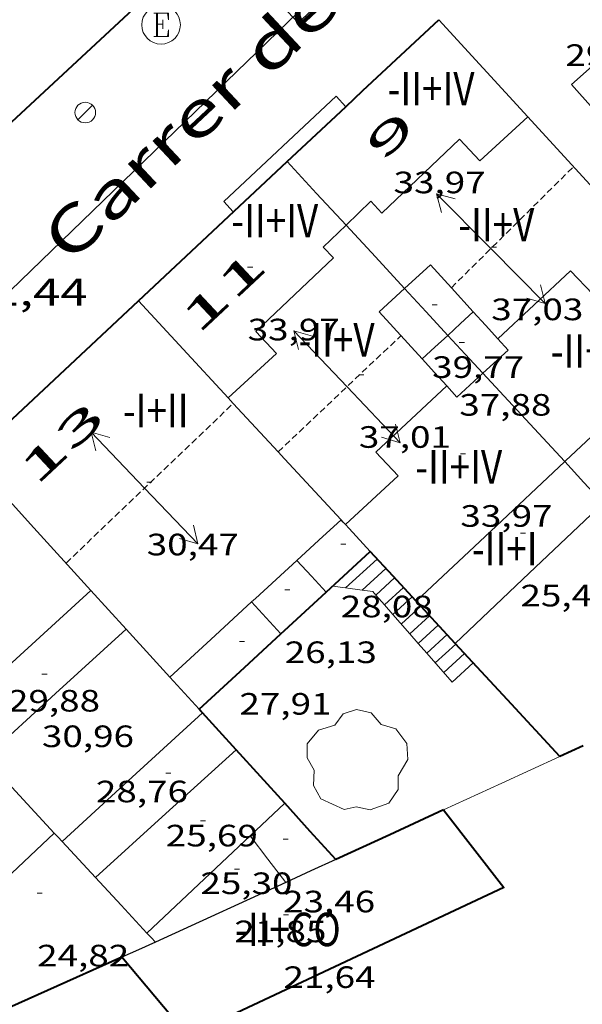
# Model space of a CAD drawing. Units: inches. Extents: x 451983 to 453004, y 4597998 to 4598501.
# Drawn here: x 452914 to 452936, y 4598363 to 4598402 of the extents above; entities that cross this region are included whole.
import ezdxf
from ezdxf.enums import TextEntityAlignment as Align

# ---------------------------------------------------------------- set-up
doc = ezdxf.new("R2010")
doc.units = ezdxf.units.IN
doc.header["$MEASUREMENT"] = 0
doc.linetypes.add('DGN Style 1', pattern=[6.29418886, 0.01047286, -6.283716])
doc.linetypes.add('TRAZOS2', pattern=[0.375, 0.25, -0.125])
for name, color, linetype, lineweight in [('ARBRE', 7, 'Continuous', 0), ('CARENER', 7, 'Continuous', 0), ('COS SORTINT-TRIBUNA', 7, 'Continuous', 0), ('COTA ALTIMETRICA', 7, 'Continuous', 0), ('COTA EDIFICI', 7, 'Continuous', 0), ('EIX VIA URBANA PAVIMENTADA', 7, 'Continuous', 0), ('EMBORNAL', 7, 'Continuous', 0), ('ESCALES', 7, 'Continuous', 0), ('FACANA EXTERIOR', 7, 'Continuous', 0), ('FACANA INTERIOR', 7, 'Continuous', 0), ('FANAL', 7, 'Continuous', 0), ('LINIA VOLUMETRICA', 7, 'Continuous', 0), ('MITGERES', 7, 'Continuous', 0), ('MUR', 7, 'Continuous', 0), ('REGISTRE ELECTRIC', 7, 'Continuous', 0), ('TEXT DE CARRER', 7, 'Continuous', 0), ('TEXT DE NUMERO DE PLANTES', 7, 'Continuous', 0), ('TEXT DE NUMERO DE POLICIA', 7, 'Continuous', 0), ('VORERA', 7, 'Continuous', 0)]:
    doc.layers.add(name, color=color, linetype=linetype, lineweight=lineweight)
doc.styles.add('Style-Arial', font='ARIAL.TTF')

# ---------------------------------------------------------------- blocks, each defined once
blk = doc.blocks.new('SENTIT')
at = {"color": 0, "linetype": 'ByBlock', "lineweight": -2}
blk.add_line((0, 0), (3, 0), dxfattribs=at)
at = {"color": 0, "linetype": 'ByBlock', "lineweight": -2, "flags": 128}
blk.add_lwpolyline([(2.35, 0.376), (3, 0), (2.35, -0.374)], dxfattribs=at)
blk = doc.blocks.new('ARBRE')
at = {"color": 0, "linetype": 'ByBlock', "lineweight": -2, "flags": 128}
blk.add_lwpolyline([(-0.507, -1.872), (-1.415, -1.448), (-1.697, -0.9400000000000001), (-1.675, -0.342), (-1.951, 0.138), (-1.943, 0.686), (-1.511, 1.208), (-0.871, 1.406), (-0.543, 1.846), (-0.027, 2.012), (0.541, 1.882), (0.933, 1.428), (1.495, 1.262), (1.921, 0.6940000000000001), (1.969, 0.068), (1.593, -0.562), (1.593, -1.098), (1.229, -1.618), (0.505, -1.886), (-0.049, -1.762), (-0.507, -1.872)], dxfattribs=at)
blk = doc.blocks.new('FANAL')
at = {"color": 0, "linetype": 'ByBlock', "lineweight": -2}
blk.add_line((0.283, 0.283), (-0.283, -0.283), dxfattribs=at)
blk.add_circle((0.0002620689868927002, 0.0006722288131713868), 0.40000000060146, dxfattribs=at)
blk = doc.blocks.new('COTA')
at = {"color": 0, "linetype": 'ByBlock', "lineweight": -2}
blk.add_line((0, 0), (0.2, 0), dxfattribs=at)
blk = doc.blocks.new('EMBORN')
at = {"color": 0, "linetype": 'ByBlock', "lineweight": -2, "flags": 128}
blk.add_lwpolyline([(0, 0), (1.2, 0), (1.2, 0.6), (0, 0.6)], close=True, dxfattribs=at)
blk = doc.blocks.new('RELECC')
at = {"color": 0, "linetype": 'ByBlock', "lineweight": -2, "flags": 128}
for points in [[(-0.376, 0.6), (0.38, 0.6), (0.38, 0.26), (0.332, 0.6)], [(-0.234, 0.6), (-0.234, -0.6)], [(-0.188, 0.6), (-0.188, -0.6)], [(-0.188, 0.034), (0.096, 0.034)], [(0.096, 0.26), (0.096, -0.204)], [(-0.376, -0.6), (0.38, -0.6), (0.38, -0.26), (0.332, -0.6)]]:
    blk.add_lwpolyline(points, dxfattribs=at)
at = {"color": 0, "linetype": 'ByBlock', "lineweight": -2}
blk.add_circle((0.0001212969422340393, -0.001320736289024353), 1, dxfattribs=at)

msp = doc.modelspace()

# ---------------------------------------------------------------- linework, layer by layer
at = {"layer": 'CARENER', "color": 1, "linetype": 'TRAZOS2', "lineweight": 20}
for points, elevation in [([(452931.0246085802, 4598391.188407661), (452935.7714274411, 4598395.895156621)], 37.04505743456801), ([(452931.024384367, 4598391.188185341), (452931.0246085802, 4598391.188407661)], 37.04505743456801), ([(452924.2975256144, 4598384.811415944), (452929.0653672018, 4598389.326197322)], 36.94906244672946), ([(452916.0572800216, 4598380.494282329), (452922.5541777224, 4598386.69709043)], 30.40304713681098), ([(452922.5541777224, 4598386.69709043), (452922.5543371598, 4598386.69724265)], 30.41104695289411), ([(452924.2973255517, 4598384.8112265), (452924.2975256144, 4598384.811415944)], 36.94905728575395)]:
    msp.add_lwpolyline(points, dxfattribs=dict(at, elevation=elevation))
at = {"layer": 'COS SORTINT-TRIBUNA', "color": 1, "linetype": 'Continuous', "lineweight": 30}
for points in [[(452922.5543936034, 4598394.136254179, 34.3770532981008), (452922.1803960889, 4598394.540257643, 31.48004880659201), (452926.5474338621, 4598398.626230842, 31.52604887791041), (452926.919424989, 4598398.221234335, 34.55500165012238)], [(452926.919424989, 4598398.221234335, 34.55500165012238), (452926.9194313659, 4598398.221227392, 34.55505357407201)]]:
    msp.add_polyline3d(points, dxfattribs=at)
at = {"layer": 'EIX VIA URBANA PAVIMENTADA', "color": 1, "linetype": 'Continuous', "lineweight": 20, "elevation": 21.05503264370054}
msp.add_lwpolyline([(452908.2893072283, 4598385.66734929), (452957.0169012747, 4598432.819902754)], dxfattribs=at)
at = {"layer": 'ESCALES', "color": 1, "linetype": 'Continuous', "lineweight": 0, "flags": 128}
for points, elevation in [([(452926.91148576, 4598379.526377517), (452928.1432999428, 4598380.650190864)], 22.70203519718081), ([(452927.5624518381, 4598379.443341109), (452928.4832976853, 4598380.283187715)], 22.40303473361121), ([(452928.093300295, 4598379.252199156), (452928.8212954323, 4598379.917184582)], 22.105034271592), ([(452927.5624518381, 4598379.443341109), (452927.9712901233, 4598379.391190215)], 22.94441613411413), ([(452928.4233357975, 4598378.876230629), (452929.1612931748, 4598379.550181434)], 21.80703380957281), ([(452928.7524390289, 4598378.501324123), (452929.4992909218, 4598379.184178302)], 21.50803334600321), ([(452929.8392115719, 4598378.817104784), (452929.8392886642, 4598378.817175154)], 21.21003288398401), ([(452929.4125101814, 4598377.7493869), (452930.1792863992, 4598378.449172002)], 20.91203242196481), ([(452929.7416135687, 4598377.374480217), (452930.5172841386, 4598378.082168869)], 20.6130319583952), ([(452930.0725812728, 4598376.997449747), (452930.8582818751, 4598377.714165712)], 20.315031496376), ([(452930.4012728885, 4598376.623167488), (452931.196279622, 4598377.348162579)], 20.0170310343568), ([(452930.0725812728, 4598376.997449747), (452931.0612682028, 4598375.871161315)], 20.54563186280763), ([(452930.7312705473, 4598376.2471644), (452931.5362773646, 4598376.981159431)], 19.7180305707872), ([(452931.061268206, 4598375.871161314), (452931.8752751055, 4598376.614156289)], 19.42003010876801)]:
    msp.add_lwpolyline(points, dxfattribs=dict(at, elevation=elevation))
at = {"layer": 'ESCALES', "color": 1, "linetype": 'Continuous', "lineweight": 0}
for points, elevation in [([(452926.4032892101, 4598379.591202425), (452926.91148576, 4598379.526377517)], 23.00503566696079), ([(452926.9112895044, 4598379.526198468), (452926.91148576, 4598379.526377517)], 22.70203519718081), ([(452926.91148576, 4598379.526377517), (452927.5624518381, 4598379.443341109)], 22.97845903594622), ([(452927.5622898839, 4598379.4431934), (452927.5624518381, 4598379.443341109)], 22.40303473361121), ([(452927.9712901219, 4598379.391190219), (452928.093300295, 4598379.252199156)], 22.92303554038517), ([(452928.093289258, 4598379.252189075), (452928.093300295, 4598379.252199156)], 22.105034271592), ([(452928.093300295, 4598379.252199156), (452928.4233357975, 4598378.876230629)], 22.78499306389921), ([(452928.4232869166, 4598378.876185988), (452928.4233357975, 4598378.876230629)], 21.80703380957281), ([(452928.4233357975, 4598378.876230629), (452928.7524390289, 4598378.501324123)], 22.41159044572614), ([(452929.0822822477, 4598378.126179826), (452929.8392115719, 4598378.817104784)], 21.21003288398401), ([(452928.7522845814, 4598378.50118291), (452928.7524390289, 4598378.501324123)], 21.50803334600321), ([(452928.7524390289, 4598378.501324123), (452929.4125101814, 4598377.7493869)], 22.03924260032942), ([(452929.4122798988, 4598377.749176737), (452929.4125101814, 4598377.7493869)], 20.91203242196481), ([(452929.4125101814, 4598377.7493869), (452929.7416135687, 4598377.374480217)], 21.29243719693481), ([(452929.7412775635, 4598377.37417366), (452929.7416135687, 4598377.374480217)], 20.6130319583952), ([(452929.7416135687, 4598377.374480217), (452930.0725812728, 4598376.997449747)], 20.92008917520309), ([(452930.0722752162, 4598376.997170563), (452930.0725812728, 4598376.997449747)], 20.315031496376)]:
    msp.add_lwpolyline(points, dxfattribs=dict(at, elevation=elevation))
at = {"layer": 'FACANA EXTERIOR', "color": 1, "linetype": 'Continuous', "lineweight": 40, "extrusion": (0.1030233235967772, 0.09738360078253543, 0.9899003127051236), "elevation": 494502.9051017209, "flags": 128}
msp.add_lwpolyline([(3030620.586656894, -3452706.876006971), (3030615.664182225, -3452706.833683402), (3030615.510440069, -3452724.884686275)], dxfattribs=at)
at = {"layer": 'FACANA EXTERIOR', "color": 1, "linetype": 'Continuous', "lineweight": 40, "elevation": 31.52599378351171, "flags": 128}
msp.add_lwpolyline([(452926.919424989, 4598398.221234335), (452927.5894371623, 4598398.848223281), (452930.5334626302, 4598401.603205216)], dxfattribs=at)
at = {"layer": 'FACANA EXTERIOR', "color": 1, "linetype": 'Continuous', "lineweight": 40, "elevation": 31.50204884074265}
msp.add_lwpolyline([(452924.6454116942, 4598396.093241355), (452926.919424989, 4598398.221234335)], dxfattribs=at)
at = {"layer": 'FACANA EXTERIOR', "color": 1, "linetype": 'Continuous', "lineweight": 40, "extrusion": (0.6833385096368497, -0.7301016924013292, -6.516898274571335e-08), "elevation": -3047795.917835797, "flags": 128}
msp.add_lwpolyline([(3472934.269186302, 31.24242698654459), (3472938.226203558, 31.27342703460699), (3472942.183220812, 31.30342708111899)], dxfattribs=at)
at = {"layer": 'FACANA EXTERIOR', "color": 1, "linetype": 'Continuous', "lineweight": 40, "extrusion": (-0.6833324817647602, 0.7301073341401343, 1.253548531377833e-14), "elevation": 3047824.590889916, "flags": 128}
msp.add_lwpolyline([(-3472900.167436257, 31.37204860094284), (-3472904.636680818, 31.40604865365644), (-3472909.105925377, 31.44104870792044)], dxfattribs=at)
at = {"layer": 'FACANA INTERIOR', "color": 204, "linetype": 'Continuous', "lineweight": 40, "flags": 128}
for points, elevation in [([(452926.1562870971, 4598379.363203945), (452927.013294435, 4598380.155198669), (452927.8703017731, 4598380.947193395)], 28.07504352748001), ([(452924.3992720585, 4598377.740214759), (452924.5492733457, 4598377.879213837), (452926.1562870971, 4598379.363203945)], 28.07504352748001), ([(452929.8392115719, 4598378.817104784), (452929.6532899018, 4598379.018176878)], 27.37551056697791), ([(452921.2292449198, 4598374.811234271), (452922.8142584855, 4598376.275224514), (452924.3992720585, 4598377.740214759)], 28.07504352748001)]:
    msp.add_lwpolyline(points, dxfattribs=dict(at, elevation=elevation))
at = {"layer": 'FACANA INTERIOR', "color": 204, "linetype": 'Continuous', "lineweight": 40, "extrusion": (-0.7232672274705272, -0.6897551574972182, 0.03350134882485296), "elevation": -3499343.897099643, "flags": 128}
msp.add_lwpolyline([(-3015138.759993955, 117326.101992109), (-3015140.073947867, 117326.7133362206), (-3015141.386487965, 117327.3256808956)], dxfattribs=at)
at = {"layer": 'FACANA INTERIOR', "color": 204, "linetype": 'Continuous', "lineweight": 40, "elevation": 26.45904102202763}
msp.add_lwpolyline([(452931.1752797735, 4598377.372162776), (452930.4142848379, 4598378.195169827), (452929.8392115719, 4598378.817104784)], dxfattribs=at)
at = {"layer": 'FACANA INTERIOR', "color": 204, "linetype": 'Continuous', "lineweight": 40, "extrusion": (-0.4752221041662329, -0.7404952545197591, 0.4752165082838931), "elevation": -3620306.954963426, "flags": 128}
msp.add_lwpolyline([(-2102417.871555789, 1955351.887353165), (-2102420.76799069, 1955353.471682571), (-2102423.665267192, 1955355.054875441)], dxfattribs=at)
at = {"layer": 'FACANA INTERIOR', "color": 204, "linetype": 'Continuous', "lineweight": 40, "extrusion": (-0.6931085346068612, -0.6930980214472441, 0.1980295228521376), "elevation": -3501042.977529065, "flags": 128}
msp.add_lwpolyline([(-2931305.242582182, 707343.6524901883), (-2931305.335920422, 707343.6739145073), (-2931305.427844448, 707343.6953388257)], dxfattribs=at)
at = {"layer": 'FACANA INTERIOR', "color": 204, "linetype": 'Continuous', "lineweight": 40, "extrusion": (-2.266942777616452e-06, -0.2957705899108358, 0.9552590005535971), "elevation": -1360040.573570564, "flags": 128}
msp.add_lwpolyline([(452887.4148488728, 4392648.178488092), (452886.7628478067, 4392648.929070981), (452886.109846739, 4392649.67965387)], dxfattribs=at)
at = {"layer": 'FACANA INTERIOR', "color": 204, "linetype": 'Continuous', "lineweight": 40, "extrusion": (0.6508519263891174, 0.3908802891674897, 0.6508489605553001), "elevation": 2092215.412077787, "flags": 128}
msp.add_lwpolyline([(3708894.368110555, -1793570.52547159), (3708895.74536327, -1793570.102661477), (3708897.123130849, -1793569.6785342)], dxfattribs=at)
at = {"layer": 'FACANA INTERIOR', "color": 204, "linetype": 'Continuous', "lineweight": 40, "extrusion": (0.3980695597094842, -0.8264842669744905, 0.3980758496522196), "elevation": -3620174.015500045, "flags": 128}
msp.add_lwpolyline([(2403456.757109958, 1570963.004650088), (2403456.255152329, 1570963.026451991), (2403455.75229376, 1570963.049343991)], dxfattribs=at)
at = {"layer": 'FACANA INTERIOR', "color": 204, "linetype": 'Continuous', "lineweight": 40, "extrusion": (-0.7395463116377059, -0.6731056773962506, -6.856215963227264e-14), "elevation": -3430148.416621445, "flags": 128}
msp.add_lwpolyline([(-3095839.395879396, 23.82603670465204), (-3095840.871120649, 24.16403722868726), (-3095842.346361898, 24.50103775117206)], dxfattribs=at)
at = {"layer": 'FACANA INTERIOR', "color": 204, "linetype": 'Continuous', "lineweight": 40, "extrusion": (0.08247150343881654, -0.0824727495035562, 0.9931750584412926), "elevation": -341863.3285251831, "flags": 128}
msp.add_lwpolyline([(3571787.489581386, 2911292.633429159), (3571785.328659739, 2911293.439375888), (3571783.169152308, 2911294.245322614)], dxfattribs=at)
at = {"layer": 'FACANA INTERIOR', "color": 204, "linetype": 'Continuous', "lineweight": 40, "extrusion": (1.212055149186463e-07, 0.0163670416088841, 0.9998660510033123), "elevation": 75284.77212542643, "flags": 128}
msp.add_lwpolyline([(-452907.403169686, -4597754.289760235), (-452897.9081534856, -4597746.163660885), (-452888.414137287, -4597738.037561531)], dxfattribs=at)
at = {"layer": 'FACANA INTERIOR', "color": 204, "linetype": 'Continuous', "lineweight": 40, "extrusion": (0.2816812972851213, -2.137264720127689e-06, 0.9595080232886035), "elevation": 127591.9943529293, "flags": 128}
msp.add_lwpolyline([(4598368.618639468, -434538.375205212), (4598367.323637462, -434535.3611559143), (4598366.027635452, -434532.3471066167)], dxfattribs=at)
at = {"layer": 'FACANA INTERIOR', "color": 204, "linetype": 'Continuous', "lineweight": 40}
msp.add_polyline3d([(452930.7232299871, 4598370.903156176, 22.0490341847696), (452933.0662107507, 4598367.889133725, 21.3310330715824), (452920.7851479533, 4598362.122217967, 21.3870331584048), (452918.2261672038, 4598365.182242127, 22.17003437236801)], dxfattribs=at)
at = {"layer": 'LINIA VOLUMETRICA', "color": 1, "linetype": 'Continuous', "lineweight": 20, "flags": 128}
for points, elevation in [([(452931.0246085802, 4598391.188407661), (452930.2163898527, 4598392.07619285), (452929.2093813344, 4598391.159199069)], 39.39347855638163), ([(452926.7393092992, 4598382.170203873), (452925.8823019991, 4598381.383209155), (452925.0252947067, 4598380.597214438)], 29.0670450654768), ([(452925.0252947067, 4598380.597214438), (452923.4132809854, 4598379.118224377), (452923.2662797332, 4598378.983225282)], 29.0670450654768), ([(452923.2662797332, 4598378.983225282), (452921.6772662071, 4598377.525235079), (452920.0872526718, 4598376.066244882)], 29.0670450654768), ([(452923.2032106496, 4598369.891211665), (452923.8972048816, 4598368.989205), (452924.5901991046, 4598368.086198342)], 23.78703687936481)]:
    msp.add_lwpolyline(points, dxfattribs=dict(at, elevation=elevation))
at = {"layer": 'LINIA VOLUMETRICA', "color": 1, "linetype": 'Continuous', "lineweight": 20, "elevation": 39.05406054924242}
msp.add_lwpolyline([(452931.8723786186, 4598390.257177466), (452931.0246085802, 4598391.188407661)], dxfattribs=at)
at = {"layer": 'LINIA VOLUMETRICA', "color": 1, "linetype": 'Continuous', "lineweight": 20, "extrusion": (0.1363621227650281, -0.2014363076879054, 0.9699632907590261), "elevation": -864482.0704268065, "flags": 128}
msp.add_lwpolyline([(2952841.971327511, 3447280.256312478), (2952840.645033199, 3447280.058985406), (2952841.000102876, 3447277.526621333)], dxfattribs=at)
at = {"layer": 'LINIA VOLUMETRICA', "color": 1, "linetype": 'Continuous', "lineweight": 20, "extrusion": (-2.943436637095245e-07, -0.03918556990730439, 0.9992319506055404), "elevation": -180150.9546712372, "flags": 128}
msp.add_lwpolyline([(452897.3314101097, 4594863.423501719), (452896.8364093074, 4594862.964148237), (452896.3404085038, 4594862.504794759)], dxfattribs=at)
at = {"layer": 'LINIA VOLUMETRICA', "color": 1, "linetype": 'Continuous', "lineweight": 20, "extrusion": (-0.6966449585769239, -0.6966343870309892, 0.1714244221087356), "elevation": -3518922.788789705, "flags": 128}
msp.add_lwpolyline([(-2931307.419204655, 612332.1631765228), (-2931308.128433857, 612332.357046625), (-2931308.836248843, 612332.5509167273)], dxfattribs=at)
at = {"layer": 'LINIA VOLUMETRICA', "color": 1, "linetype": 'Continuous', "lineweight": 20, "extrusion": (0.1907647289327549, -0.204898566225978, 0.960013226863959), "elevation": -855764.7209827775, "flags": 128}
msp.add_lwpolyline([(3464909.875423014, 2934691.092896814), (3464901.915659898, 2934691.064320713), (3464901.876036611, 2934691.064320714)], dxfattribs=at)
at = {"layer": 'LINIA VOLUMETRICA', "color": 1, "linetype": 'Continuous', "lineweight": 20, "extrusion": (0.5313778220191945, -0.5990168816947551, 0.5990128426927334), "elevation": -2513811.627077512, "flags": 128}
msp.add_lwpolyline([(3390360.581298487, 1880568.300259364), (3390359.906316935, 1880568.277780107), (3390359.230671767, 1880568.254052001)], dxfattribs=at)
at = {"layer": 'LINIA VOLUMETRICA', "color": 1, "linetype": 'Continuous', "lineweight": 20, "extrusion": (0.1756174676367349, -0.1929458986117469, 0.9653654154100227), "elevation": -807660.0891147811, "flags": 128}
msp.add_lwpolyline([(3430216.034782728, 2988581.899048924), (3430217.359950434, 2988581.899048924), (3430217.359914211, 2988582.523806644)], dxfattribs=at)
at = {"layer": 'LINIA VOLUMETRICA', "color": 1, "linetype": 'Continuous', "lineweight": 20, "extrusion": (0.06009021366430294, -0.2682370093420136, 0.9614770267879681), "elevation": -1206203.801864834, "flags": 128}
msp.add_lwpolyline([(1447187.990467457, 4219127.975795484), (1447188.341379811, 4219127.335527438), (1447188.692292166, 4219126.695259389)], dxfattribs=at)
at = {"layer": 'LINIA VOLUMETRICA', "color": 1, "linetype": 'Continuous', "lineweight": 20, "extrusion": (0.1615514714805546, -0.1774130578410584, 0.9707861396672044), "elevation": -742604.7971133456, "flags": 128}
msp.add_lwpolyline([(3430900.068185375, 3004625.705609886), (3430900.06783602, 3004625.105474907), (3430901.444665304, 3004625.105474906)], dxfattribs=at)
at = {"layer": 'LINIA VOLUMETRICA', "color": 1, "linetype": 'Continuous', "lineweight": 20, "extrusion": (-1.139382345987962e-08, -0.001477103064221828, 0.9999989090826737), "elevation": -6757.34388274821, "flags": 128}
msp.add_lwpolyline([(452935.4323403531, 4598379.469299907), (452932.5433153268, 4598376.761314676), (452929.6532902992, 4598374.05332945)], dxfattribs=at)
at = {"layer": 'LINIA VOLUMETRICA', "color": 1, "linetype": 'Continuous', "lineweight": 20, "extrusion": (0.0003572093314416699, 0.0003572038642453091, 0.9999998724034382), "elevation": 1830.538446167305, "flags": 128}
msp.add_lwpolyline([(452931.137028126, 4598377.011651421), (452934.0090538011, 4598379.738634032), (452936.8820794703, 4598382.464616632)], dxfattribs=at)
at = {"layer": 'LINIA VOLUMETRICA', "color": 1, "linetype": 'Continuous', "lineweight": 20, "extrusion": (0.5988125083658068, 0.5318383142229836, 0.5988084730104489), "elevation": 2716829.022739792, "flags": 128}
msp.add_lwpolyline([(3137355.324730116, -2031274.599695159), (3137356.161243482, -2031274.578468801), (3137356.998420913, -2031274.555993833)], dxfattribs=at)
at = {"layer": 'LINIA VOLUMETRICA', "color": 1, "linetype": 'Continuous', "lineweight": 20, "extrusion": (-3.045072571839921e-08, -0.007165447341446307, 0.9999743278526685), "elevation": -32918.71521122084, "flags": 128}
msp.add_lwpolyline([(452917.023274397, 4598261.602202275), (452914.2712510701, 4598259.090154774), (452911.519227743, 4598256.578107269)], dxfattribs=at)
at = {"layer": 'LINIA VOLUMETRICA', "color": 1, "linetype": 'Continuous', "lineweight": 20, "extrusion": (-0.1760914504589111, -0.1760887845789939, 0.9684960201367736), "elevation": -889451.5723708967, "flags": 128}
msp.add_lwpolyline([(-2931305.205728414, 3459269.293540035), (-2931306.045065465, 3459269.333696059), (-2931306.885816731, 3459269.373852082)], dxfattribs=at)
at = {"layer": 'LINIA VOLUMETRICA', "color": 1, "linetype": 'Continuous', "lineweight": 20, "extrusion": (0.6744997698869489, -0.738275057429444, -6.432559188508287e-08), "elevation": -3089374.376298359, "flags": 128}
msp.add_lwpolyline([(3435975.772981588, 30.59032189995569), (3435979.489785032, 30.60532192321169), (3435983.206588475, 30.6193219449173)], dxfattribs=at)
at = {"layer": 'LINIA VOLUMETRICA', "color": 1, "linetype": 'Continuous', "lineweight": 20, "extrusion": (-0.4010347373139954, 0.4154195314781123, 0.8164543785993191), "elevation": 1728641.536133886, "flags": 128}
msp.add_lwpolyline([(-3519614.38235787, -2444238.212139094), (-3519610.686135296, -2444238.331638433), (-3519606.989937623, -2444238.449405897)], dxfattribs=at)
at = {"layer": 'LINIA VOLUMETRICA', "color": 1, "linetype": 'Continuous', "lineweight": 20, "extrusion": (-4.663650588962168e-08, -0.006048275645177176, 0.999981709013579), "elevation": -27786.72842624731, "flags": 128}
msp.add_lwpolyline([(452917.1981903047, 4598284.325618095), (452919.9292133565, 4598286.80564658), (452922.6592364069, 4598289.285675073)], dxfattribs=at)
at = {"layer": 'LINIA VOLUMETRICA', "color": 1, "linetype": 'Continuous', "lineweight": 20, "extrusion": (0.6858260699314138, -0.7266217636976782, 0.04078497668636184), "elevation": -3030648.092698114, "flags": 128}
msp.add_lwpolyline([(3485687.935977176, 123732.5559272478), (3485687.010689854, 123732.559930585), (3485686.083988906, 123732.5629330879)], dxfattribs=at)
at = {"layer": 'LINIA VOLUMETRICA', "color": 1, "linetype": 'Continuous', "lineweight": 20, "extrusion": (-0.5650318258075221, 0.6012261078574017, 0.5650364617042496), "elevation": 2508765.897364555, "flags": 128}
msp.add_lwpolyline([(-3479152.345691057, -1718060.49294961), (-3479147.486873404, -1718060.496585689), (-3479142.627327056, -1718060.501433794)], dxfattribs=at)
at = {"layer": 'LINIA VOLUMETRICA', "color": 1, "linetype": 'Continuous', "lineweight": 20, "extrusion": (-0.525905370508686, 0.5614101860485489, 0.6389382945723755), "elevation": 2343392.732310114, "flags": 128}
msp.add_lwpolyline([(-3474235.113127162, -1946367.376907321), (-3474233.288006748, -1946367.367807629), (-3474229.612323589, -1946367.348308288)], dxfattribs=at)
at = {"layer": 'LINIA VOLUMETRICA', "color": 1, "linetype": 'Continuous', "lineweight": 20, "extrusion": (0.001532096911694916, 0.001532073370002043, 0.9999976527123662), "elevation": 7771.949973279182, "flags": 128}
msp.add_lwpolyline([(452941.8341056945, 4598359.638612768), (452932.3889987188, 4598351.460662156), (452922.9428917505, 4598343.283711553)], dxfattribs=at)
at = {"layer": 'LINIA VOLUMETRICA', "color": 1, "linetype": 'Continuous', "lineweight": 20}
for points in [[(452938.8504294756, 4598395.534132699, 31.90904947171361), (452935.6954514972, 4598399.081162136, 31.9010494593104), (452938.1144715759, 4598401.233147119, 31.9010494593104), (452941.2694495543, 4598397.686117682, 31.98104958334241), (452938.8504294756, 4598395.534132699, 31.90904947171361)], [(452926.9333964697, 4598393.619220152, 35.58405516943362), (452927.9024050967, 4598394.558214255, 35.59705518958881), (452928.3234021302, 4598394.08121032, 35.765055450056), (452931.3364286611, 4598396.962191925, 35.77305546245922), (452932.1364235582, 4598396.12618456, 35.9730557725392), (452933.9924393877, 4598397.833173123, 35.9940558050976)], [(452922.3543384885, 4598386.913244498, 36.11905599889761), (452924.2273544505, 4598388.634232955, 36.13305602060321), (452923.4243596853, 4598389.488240371, 35.84505557408801), (452926.4453861301, 4598392.356221897, 35.78905548726561), (452926.0463885768, 4598392.760225549, 35.5730551523792), (452926.9333964697, 4598393.619220152, 35.58405516943362)], [(452938.5414088289, 4598392.876130923, 35.72105538183842), (452936.5183910182, 4598390.942143274, 35.69305533842721), (452935.6503965391, 4598391.847151263, 36.08505594618401), (452932.8273721389, 4598389.208168591, 36.1060559787424)], [(452930.8433551475, 4598387.374180802, 36.12905601440161), (452928.0943313475, 4598384.799197667, 36.19705611982881), (452928.9543256928, 4598383.878189715, 35.765055450056), (452926.9073081787, 4598381.988202317, 35.70405535548161)]]:
    msp.add_polyline3d(points, dxfattribs=at)
at = {"layer": 'MITGERES', "color": 1, "linetype": 'Continuous', "lineweight": 30, "extrusion": (0.6810146743801287, 0.26914838343551, 0.6810125997167592), "elevation": 1546128.465710404, "flags": 128}
msp.add_lwpolyline([(4110050.2172507, -1437851.644961545), (4110047.828318869, -1437852.990092771), (4110045.439754598, -1437854.333858383)], dxfattribs=at)
at = {"layer": 'MITGERES', "color": 1, "linetype": 'Continuous', "lineweight": 30, "extrusion": (0.2540662707037436, -0.2540701019730777, 0.9332195418946615), "elevation": -1053209.423219442, "flags": 128}
msp.add_lwpolyline([(3571808.886374373, 2735569.963422928), (3571808.742831315, 2735566.362036991), (3571808.597874039, 2735562.760651055)], dxfattribs=at)
at = {"layer": 'MITGERES', "color": 1, "linetype": 'Continuous', "lineweight": 30, "extrusion": (0.7341711546837869, 0.6789644435684944, -1.530695235971259e-13), "elevation": 3454671.6546618, "flags": 128}
msp.add_lwpolyline([(3068486.6698027, 33.68405275247861), (3068488.354710354, 34.4580539524882), (3068490.039618008, 35.23105515094739)], dxfattribs=at)
at = {"layer": 'MITGERES', "color": 1, "linetype": 'Continuous', "lineweight": 30, "extrusion": (0.734030472886567, 0.679116532616645, 8.175107704988484e-07), "elevation": 3455307.301422903, "flags": 128}
msp.add_lwpolyline([(3067767.522909477, 29.32129890484187), (3067769.19860417, 30.09030009714145), (3067770.874298866, 30.85930128938737)], dxfattribs=at)
at = {"layer": 'MITGERES', "color": 1, "linetype": 'Continuous', "lineweight": 30, "extrusion": (0.736421253147297, 0.6765232722469442, 4.609965890776131e-06), "elevation": 3444465.33020058, "flags": 128}
msp.add_lwpolyline([(3079933.357687253, 15.13318039696213), (3079934.593405965, 15.700181276039), (3079935.829124677, 16.26718215513375)], dxfattribs=at)
at = {"layer": 'MITGERES', "color": 1, "linetype": 'Continuous', "lineweight": 30, "extrusion": (-4.063440212532484e-06, -0.5355420253429906, 0.8445085784496309), "elevation": -2462603.827925138, "flags": 128}
msp.add_lwpolyline([(452887.4639351337, 3883397.50678622), (452885.7209324313, 3883399.740041123), (452883.9769297274, 3883401.973296027)], dxfattribs=at)
at = {"layer": 'MITGERES', "color": 1, "linetype": 'Continuous', "lineweight": 30, "extrusion": (0.5577676735980147, -4.298886313258187e-06, 0.8299971218447556), "elevation": 252636.1759601644, "flags": 128}
msp.add_lwpolyline([(4598391.360921912, -375886.2673332766), (4598392.09592297, -375885.4408229989), (4598392.829924026, -375884.6143127214)], dxfattribs=at)
at = {"layer": 'MITGERES', "color": 1, "linetype": 'Continuous', "lineweight": 30, "extrusion": (-0.2746420466720879, -0.6794380851491214, 0.6803937350157347), "elevation": -3248693.617269509, "flags": 128}
msp.add_lwpolyline([(-1303366.800591887, 3016208.659067062), (-1303369.279603699, 3016210.374298714), (-1303371.035580239, 3016211.590107307)], dxfattribs=at)
at = {"layer": 'MITGERES', "color": 1, "linetype": 'Continuous', "lineweight": 30, "elevation": 32.37099582784456, "flags": 128}
msp.add_lwpolyline([(452922.5541777224, 4598386.69709043), (452922.3543384871, 4598386.913244503)], dxfattribs=at)
at = {"layer": 'MITGERES', "color": 1, "linetype": 'Continuous', "lineweight": 30}
for points, elevation in [([(452924.2975256144, 4598384.811415944), (452922.5541777224, 4598386.69709043)], 31.1753657560592), ([(452926.7393092986, 4598382.170203877), (452924.54732389, 4598384.541224184), (452924.2975256144, 4598384.811415944)], 29.50104573799763)]:
    msp.add_lwpolyline(points, dxfattribs=dict(at, elevation=elevation))
at = {"layer": 'MITGERES', "color": 1, "linetype": 'Continuous', "lineweight": 30, "extrusion": (0.3219245288363944, -2.397466117011949e-06, 0.9467653340335807), "elevation": 145819.6953168354, "flags": 128}
msp.add_lwpolyline([(4598382.805151366, -428765.0027739385), (4598385.378155682, -428762.5301408747), (4598387.950159999, -428760.0575078106)], dxfattribs=at)
at = {"layer": 'MITGERES', "color": 1, "linetype": 'Continuous', "lineweight": 30, "extrusion": (0.560084666921135, -4.249658065756469e-06, 0.8284353721695987), "elevation": 253685.7973744617, "flags": 128}
msp.add_lwpolyline([(4598386.261666818, -375184.975281304), (4598387.065668067, -375184.0772014071), (4598387.870669314, -375183.1791215104)], dxfattribs=at)
at = {"layer": 'MITGERES', "color": 1, "linetype": 'Continuous', "lineweight": 30, "extrusion": (0.734808591075592, 0.6782745273718478, 0), "elevation": 3451779.952342493, "flags": 128}
msp.add_lwpolyline([(3071721.805989877, 29.38604556005441), (3071721.929832711, 29.44404564997761), (3071722.053675545, 29.50104573835041)], dxfattribs=at)
at = {"layer": 'MITGERES', "color": 1, "linetype": 'Continuous', "lineweight": 30, "extrusion": (0.5157931717563174, -0.06447815771060031, 0.8542833084801581), "elevation": -62853.48894640362, "flags": 128}
msp.add_lwpolyline([(4619049.544673586, 103352.4784924361), (4619050.32051199, 103353.5558156175), (4619050.458190749, 103353.7481947571)], dxfattribs=at)
at = {"layer": 'MITGERES', "color": 1, "linetype": 'Continuous', "lineweight": 30, "extrusion": (0.3220266401422991, -2.420814345001324e-06, 0.9467306074236758), "elevation": 145865.8349617988, "flags": 128}
msp.add_lwpolyline([(4598381.33191529, -428750.4146538948), (4598382.083916503, -428749.6911101497), (4598382.83691772, -428748.9675664046)], dxfattribs=at)
at = {"layer": 'MITGERES', "color": 1, "linetype": 'Continuous', "lineweight": 30, "extrusion": (-0.2598825116649373, -0.4934609687204025, 0.8300345489678401), "elevation": -2386803.521346229, "flags": 128}
msp.add_lwpolyline([(-1742008.741961305, 3552291.309302689), (-1742009.647551202, 3552291.705565189), (-1742011.107990208, 3552292.342095453)], dxfattribs=at)
at = {"layer": 'MITGERES', "color": 1, "linetype": 'Continuous', "lineweight": 30, "extrusion": (0.713367511698464, 0.4955307047347073, 0.4955361883034033), "elevation": 2601747.901759301, "flags": 128}
msp.add_lwpolyline([(3518235.696749432, -1484289.049666739), (3518236.538282226, -1484288.826315209), (3518237.378993727, -1484288.601812382)], dxfattribs=at)
at = {"layer": 'MITGERES', "color": 1, "linetype": 'Continuous', "lineweight": 30, "extrusion": (0.7060324256474416, 0.483481576420789, 0.5174589637797946), "elevation": 2543014.922786798, "flags": 128}
msp.add_lwpolyline([(3538148.406740496, -1537764.671184531), (3538151.914466123, -1537763.66850452), (3538152.219022893, -1537763.58202629)], dxfattribs=at)
at = {"layer": 'MITGERES', "color": 1, "linetype": 'Continuous', "lineweight": 30, "extrusion": (-0.7337658290244938, -0.6794024640491064, 3.701227739658534e-15), "elevation": -3456477.902423244, "flags": 128}
msp.add_lwpolyline([(-3066414.360587502, 28.19304372322042), (-3066414.581368278, 28.24604380539161), (-3066414.802149056, 28.30004388911322)], dxfattribs=at)
at = {"layer": 'MITGERES', "color": 1, "linetype": 'Continuous', "lineweight": 30, "extrusion": (0.1665427663058226, -0.1665453052064993, 0.971867361477315), "elevation": -690379.6146974255, "flags": 128}
msp.add_lwpolyline([(3571775.872313081, 2848845.017829104), (3571775.907668443, 2848845.998602262), (3571775.94443802, 2848846.979375419)], dxfattribs=at)
at = {"layer": 'MITGERES', "color": 1, "linetype": 'Continuous', "lineweight": 30, "extrusion": (0.06233417453122819, -0.03751283091355643, 0.9973501081377398), "elevation": -144241.6663299845, "flags": 128}
msp.add_lwpolyline([(4173475.93955108, 1977734.221112936), (4173475.05485121, 1977734.825913483), (4173474.170151341, 1977735.430714031)], dxfattribs=at)
at = {"layer": 'MITGERES', "color": 1, "linetype": 'Continuous', "lineweight": 30, "extrusion": (-0.7264524131158346, -0.6860273865666693, 0.04041430883593929), "elevation": -3483628.244609434, "flags": 128}
msp.add_lwpolyline([(-3032256.515411899, 140930.5849379217), (-3032257.990039785, 140930.941229561), (-3032259.463254036, 140931.2985220195)], dxfattribs=at)
at = {"layer": 'MITGERES', "color": 1, "linetype": 'Continuous', "lineweight": 30, "extrusion": (0.418363660099583, -0.9074269521389952, 0.03934684790189046), "elevation": -3983195.022528088, "flags": 128}
msp.add_lwpolyline([(2336595.512784094, 156871.1677534586), (2336590.292704197, 156871.3809188614), (2336589.943137782, 156871.474991856)], dxfattribs=at)
at = {"layer": 'MITGERES', "color": 1, "linetype": 'Continuous', "lineweight": 30, "extrusion": (-0.7336887197930372, -0.6794857338073924, 8.269127335185349e-07), "elevation": -3456825.8843433, "flags": 128}
msp.add_lwpolyline([(-3066016.734157815, 29.76053505017902), (-3066016.974043576, 29.81853514009033), (-3066017.213929337, 29.87653523003142)], dxfattribs=at)
at = {"layer": 'MITGERES', "color": 1, "linetype": 'Continuous', "lineweight": 30, "extrusion": (0.194906938208943, 0.1949040077563918, 0.9612615217507209), "elevation": 984539.9790839773, "flags": 128}
msp.add_lwpolyline([(2931299.99733224, -3433404.311285902), (2931300.250476906, -3433403.618346895), (2931300.505035789, -3433402.925407891)], dxfattribs=at)
at = {"layer": 'MUR', "color": 1, "linetype": 'Continuous', "lineweight": 20, "extrusion": (0.2776906889946109, -0.5261090753538442, 0.8038016683710114), "elevation": -2293451.335798008, "flags": 128}
msp.add_lwpolyline([(2547025.38962971, 3098858.982439797), (2547022.909546289, 3098859.152217245), (2547020.429045293, 3098859.323675657)], dxfattribs=at)
at = {"layer": 'VORERA', "color": 1, "linetype": 'Continuous', "lineweight": 0, "extrusion": (0.4196032096791723, -0.5026108512753914, 0.7558541384468059), "elevation": -2121107.457441698, "flags": 128}
msp.add_lwpolyline([(3294711.518604283, 2448707.545339239), (3294678.460026837, 2448706.935936126), (3294608.322336003, 2448705.090926203)], dxfattribs=at)

# ---------------------------------------------------------------- block references
at = {"layer": 'ARBRE', "color": 3, "linetype": 'Continuous', "lineweight": 0, "xscale": 1.000001550400009, "yscale": 1.000001550399986, "zscale": 1.0000015504, "rotation": 359.9995652666707}
msp.add_blockref('ARBRE', (452927.3702390912, 4598372.788184539, 19.59503038008801), dxfattribs=at)
at = {"layer": 'CARENER', "color": 1, "linetype": 'Continuous', "lineweight": 20, "zscale": 1.0000015504}
for p, xscale, yscale, rotation in [((452932.5613983133, 4598392.712176042, 37.04505743456801), 1.000001550400001, 1.000001550399986, 134.7571373292525), ((452932.5613983133, 4598392.712176042, 37.04505743456801), 1.000001550400001, 1.000001550399986, 314.7571373292525), ((452926.9713489093, 4598387.343210133, 37.01805739270721), 0.9999989020244225, 0.99999890202443, 133.4383998816185), ((452926.9713489093, 4598387.343210133, 37.01805739270721), 0.9999989020244225, 0.99999890202443, 313.4383998816185), ((452919.1093068632, 4598383.408263685, 30.4070471430128), 1.000001550400011, 1.000001550399986, 133.6735475639429), ((452919.1093068632, 4598383.408263685, 30.4070471430128), 1.000001550400011, 1.000001550399986, 313.6735475639429)]:
    msp.add_blockref('SENTIT', p, dxfattribs=dict(at, xscale=xscale, yscale=yscale, rotation=rotation))
at = {"layer": 'COTA EDIFICI', "color": 7, "linetype": 'Continuous', "lineweight": 0, "xscale": 1.000001550400009, "yscale": 1.000001550399986, "zscale": 1.0000015504, "rotation": 359.9995652666707}
for p in [(452928.7784302949, 4598397.700212479, 33.96505265933602), (452932.5733987644, 4598392.76917604, 37.02905740976162), (452923.1113781461, 4598391.985246617, 33.96505265933602), (452930.2763781843, 4598390.52618999, 39.765061651656), (452931.3323686906, 4598389.059179704, 37.87705872450081), (452927.4303531718, 4598387.811207376, 37.00505737255201), (452931.376336011, 4598384.743172679, 33.96505265933602), (452919.190308696, 4598383.633263419, 30.46704723603681), (452933.7083161505, 4598381.649150188, 25.4690394871376), (452926.7263021088, 4598381.225202506, 28.07504352748001), (452924.5522852553, 4598379.448216247, 26.13104051350241), (452922.7912673196, 4598377.444226501, 27.9070432670128), (452915.1192458572, 4598376.183282757, 30.95504799263201), (452917.216232833, 4598374.038263521, 28.75504458175201), (452919.9302240433, 4598372.325240273, 25.69103983132641), (452921.2752120765, 4598370.473227196, 25.2990392235696), (452924.4872116691, 4598369.763201725, 23.4590363708336), (452922.5941999403, 4598368.60421429, 21.85103387779041), (452914.9321809215, 4598367.663270968, 24.81903847937761), (452924.5031894018, 4598366.825197048, 21.63503354290401)]:
    msp.add_blockref('COTA', p, dxfattribs=at)
at = {"layer": 'EMBORNAL', "color": 7, "linetype": 'Continuous', "lineweight": 0, "xscale": 1.000002740696532, "yscale": 1.000002740696544, "zscale": 1.0000015504, "rotation": 43.09998511600816}
msp.add_blockref('EMBORN', (452925.0774531999, 4598401.475246414, 21.3490330994896), dxfattribs=at)
at = {"layer": 'FANAL', "color": 7, "linetype": 'Continuous', "lineweight": 0, "xscale": 1.000001550400009, "yscale": 1.000001550399986, "zscale": 1.0000015504, "rotation": 359.9995652666707}
msp.add_blockref('FANAL', (452916.80341396, 4598397.994303796, 21.60603349794241), dxfattribs=at)
at = {"layer": 'REGISTRE ELECTRIC', "color": 1, "linetype": 'Continuous', "lineweight": 0, "xscale": 0.7500011627999923, "yscale": 0.7500011628000038, "zscale": 0.7500011628000001, "rotation": 359.9995652666702}
msp.add_blockref('RELECC', (452919.7484443992, 4598401.404286736, 21.30003302352), dxfattribs=at)

# ---------------------------------------------------------------- texts
at = {"layer": 'COTA ALTIMETRICA', "color": 7, "linetype": 'Continuous', "lineweight": 0, "style": 'Style-Arial', "width": 1.333331428571429}
msp.add_text('21,44', height=1.05000162792, rotation=359.99956526667, dxfattribs=at).set_placement((452912.125357798, 4598391.548329297, 21.4390332390256), align=Align.TOP_LEFT)
at = {"layer": 'COTA EDIFICI', "color": 7, "linetype": 'Continuous', "lineweight": 0, "style": 'Style-Arial', "width": 1.25}
for s, p in [('29,42', (452935.4524630025, 4598400.647166409, 29.42104561431841)), ('33,97', (452928.7784151197, 4598395.700209379, 33.96505265933602)), ('37,03', (452932.5733835893, 4598390.769172939, 37.02905740976162)), ('33,97', (452923.1113629711, 4598389.985243517, 33.96505265933602)), ('39,77', (452930.2763630092, 4598388.52618689, 39.765061651656)), ('37,88', (452931.3323535154, 4598387.059176603, 37.87705872450081)), ('37,01', (452927.4303379967, 4598385.811204275, 37.00505737255201)), ('33,97', (452931.3763208358, 4598382.743169579, 33.96505265933602)), ('30,47', (452919.1902935209, 4598381.633260318, 30.46704723603681)), ('25,47', (452933.7083009755, 4598379.649147087, 25.4690394871376)), ('28,08', (452926.7262869338, 4598379.225199405, 28.07504352748001)), ('26,13', (452924.5522700801, 4598377.448213146, 26.13104051350241)), ('29,88', (452913.8002391156, 4598375.564291806, 29.87504631820001)), ('27,91', (452922.7912521446, 4598375.4442234, 27.9070432670128)), ('30,96', (452915.1192306821, 4598374.183279657, 30.95504799263201)), ('28,76', (452917.216217658, 4598372.038260421, 28.75504458175201)), ('25,69', (452919.9302088683, 4598370.325237172, 25.69103983132641)), ('25,30', (452921.2751969013, 4598368.473224095, 25.2990392235696)), ('23,46', (452924.4871964941, 4598367.763198623, 23.4590363708336)), ('21,85', (452922.5941847652, 4598366.60421119, 21.85103387779041)), ('24,82', (452914.9321657465, 4598365.663267867, 24.81903847937761)), ('21,64', (452924.5031742267, 4598364.825193946, 21.63503354290401))]:
    msp.add_text(s, height=0.8400013023360002, rotation=359.99956526667, dxfattribs=at).set_placement(p, align=Align.TOP_LEFT)
at = {"layer": 'TEXT DE CARRER', "color": 7, "linetype": 'Continuous', "lineweight": 0, "style": 'Style-Arial', "width": 1.401144793541701}
msp.add_text('Carrer de Juan Sebastián Elcano', height=1.759970728654388, rotation=43.09772637778111, dxfattribs=at).set_placement((452934.1081382543, 4598410.060195798), align=Align.MIDDLE_CENTER)
at = {"layer": 'TEXT DE NUMERO DE PLANTES', "color": 7, "linetype": 'Continuous', "lineweight": 0, "style": 'Style-Arial', "width": 0.8076910650906692}
for s, p in [('-II+IV', (452930.2370380196, 4598398.922204305)), ('-II+IV', (452924.1649897196, 4598393.797242433)), ('-II+V', (452932.7715403467, 4598393.643176891)), ('-II+V', (452926.5644967541, 4598389.166217046)), ('-II+IV', (452936.5739705273, 4598388.732140427)), ('-I+II', (452919.5406637521, 4598386.41926608)), ('-II+IV', (452931.3109282086, 4598384.230173379)), ('-II+I', (452933.0976440254, 4598381.049154892)), ('-II+CO', (452924.6743072063, 4598366.260195874))]:
    msp.add_text(s, height=1.300004015523101, rotation=359.99956526667, dxfattribs=at).set_placement(p, align=Align.MIDDLE_CENTER)
at = {"layer": 'TEXT DE NUMERO DE POLICIA', "color": 7, "linetype": 'DGN Style 1', "lineweight": 20, "style": 'Style-Arial', "width": 2.249995982150032}
for s, rotation, p in [('9', 43.10012077655914, (452928.6567409809, 4598397.107478583)), ('11', 43.1050791290078, (452922.1746374014, 4598391.041867158)), ('13', 43.10460689793473, (452915.8915325546, 4598385.161062322))]:
    msp.add_text(s, height=1.120003736451101, rotation=rotation, dxfattribs=at).set_placement(p, align=Align.MIDDLE_CENTER)

doc.saveas('drawing.dxf')
